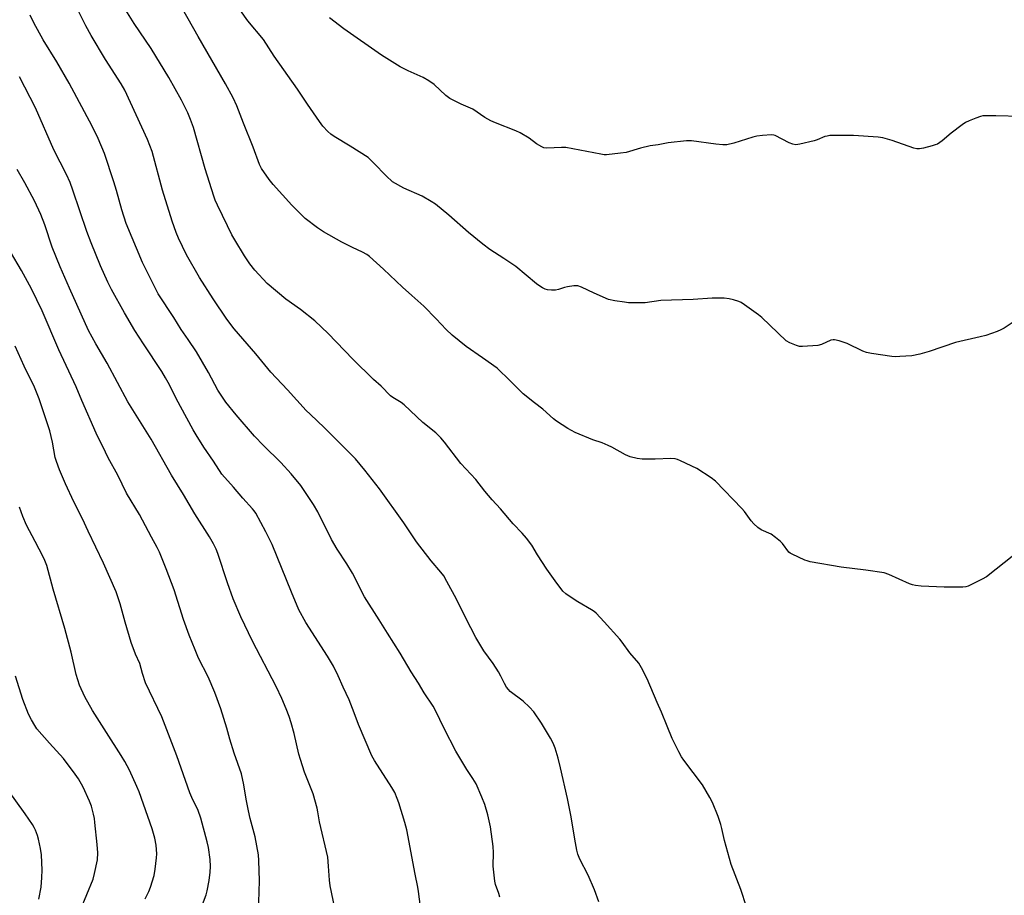
# Model space of a CAD drawing. Units: inches. Extents: x 1207767 to 1213766, y 509458 to 513459.
# Drawn here: x 1211420 to 1211775, y 510933 to 511248 of the extents above; entities that cross this region are included whole.
import ezdxf

# ---------------------------------------------------------------- set-up
doc = ezdxf.new("R2010")
doc.units = ezdxf.units.IN
doc.header["$MEASUREMENT"] = 0
doc.layers.add('Undefined', color=1, linetype='Continuous')

msp = doc.modelspace()

# ---------------------------------------------------------------- linework, layer by layer
at = {"layer": 'Undefined'}
for points, elevation in [([(1211628.88, 510930.41), (1211627.39, 510934.77), (1211625.12, 510940.03), (1211622.08, 510945.87), (1211621.33, 510947.66), (1211620.98, 510949.05), (1211620.23, 510953.07), (1211618.97, 510961.13), (1211617.63, 510967.69), (1211615.09, 510978.72), (1211614.22, 510982.17), (1211613.16, 510985.83), (1211612.42, 510987.64), (1211611.48, 510989.43), (1211608.29, 510994.85), (1211605.44, 510998.88), (1211603.95, 511000.64), (1211601.66, 511002.81), (1211596.99, 511006.31), (1211596.37, 511006.92), (1211595.65, 511007.85), (1211594.88, 511009.12), (1211593.63, 511011.8), (1211592.74, 511013.34), (1211590.81, 511016.34), (1211587.51, 511020.95), (1211584.6, 511025.76), (1211580.93, 511032.67), (1211577.65, 511039.48), (1211574.2, 511045.92), (1211573.01, 511047.89), (1211572, 511049.31), (1211568.5, 511053.4), (1211563.22, 511060.23), (1211558.6, 511067.09), (1211549.84, 511079.3), (1211544.64, 511086.09), (1211541.19, 511090.06), (1211530, 511101.26), (1211524.85, 511106.17), (1211523.46, 511107.59), (1211516.72, 511115.01), (1211510.68, 511121.38), (1211505.3, 511127.94), (1211497.47, 511136.99), (1211494.83, 511140.46), (1211489.88, 511147.74), (1211485.01, 511155.45), (1211480.37, 511163.6), (1211477.44, 511169.6), (1211476.62, 511171.69), (1211475.2, 511175.82), (1211471.69, 511186.93), (1211467.88, 511200.87), (1211467.1, 511203.05), (1211466.21, 511205.2), (1211458.04, 511222.96), (1211456.74, 511225.26), (1211451.1, 511234.09), (1211445.92, 511242.67), (1211444, 511246.22), (1211439.41, 511255.37)], 296), ([(1211778.51, 511055.38), (1211768.61, 511047.61), (1211767.08, 511046.73), (1211762.05, 511044.21), (1211761.22, 511043.94), (1211760.09, 511043.81), (1211753.38, 511043.87), (1211745.12, 511044.27), (1211743.09, 511044.47), (1211742.03, 511044.72), (1211740.95, 511045.11), (1211733.44, 511048.45), (1211731.8, 511049.03), (1211725.21, 511049.96), (1211716.25, 511051.03), (1211705.14, 511053.05), (1211703.99, 511053.31), (1211703.15, 511053.59), (1211698.59, 511055.71), (1211697.85, 511056.16), (1211697.42, 511056.53), (1211695.15, 511059.58), (1211694.35, 511060.36), (1211692.61, 511061.82), (1211690.99, 511062.94), (1211687.41, 511064.51), (1211686.28, 511065.35), (1211684.79, 511066.67), (1211683.81, 511067.73), (1211681.39, 511071.09), (1211680.46, 511072.22), (1211670.99, 511082.1), (1211669.36, 511083.32), (1211664.2, 511086.68), (1211658.35, 511089.42), (1211657.25, 511089.84), (1211656.39, 511090.06), (1211654.84, 511090.19), (1211649.19, 511089.98), (1211644.5, 511089.99), (1211642.76, 511090.23), (1211640.17, 511090.88), (1211638.55, 511091.61), (1211633.64, 511094.33), (1211632.33, 511094.96), (1211630.16, 511095.84), (1211626.75, 511096.96), (1211620.43, 511099.61), (1211617.78, 511101.1), (1211613.72, 511103.64), (1211612.58, 511104.56), (1211608.75, 511108.02), (1211605.77, 511110.27), (1211601.62, 511113.6), (1211596.97, 511118.28), (1211592.23, 511122.74), (1211587.05, 511126.51), (1211581.12, 511130.61), (1211576.02, 511134.69), (1211573.88, 511136.78), (1211570.31, 511140.57), (1211565.8, 511145.09), (1211561.57, 511148.96), (1211558.15, 511151.95), (1211551.35, 511158.44), (1211546.24, 511163.04), (1211545.27, 511163.72), (1211543.75, 511164.62), (1211540.17, 511166.24), (1211536.26, 511168.23), (1211529.73, 511171.99), (1211527.54, 511173.42), (1211523.1, 511176.77), (1211518.27, 511181.61), (1211511.59, 511188.99), (1211510.12, 511190.81), (1211507.35, 511194.82), (1211506.63, 511196.26), (1211504.31, 511202.49), (1211500.82, 511211.07), (1211498.46, 511217.39), (1211497.15, 511220.29), (1211494.34, 511225.34), (1211484.55, 511242.3), (1211476.78, 511256.03)], 300), ([(1211593.28, 510932.08), (1211592.87, 510933.46), (1211591.66, 510936.74), (1211591.39, 510937.86), (1211590.86, 510943.3), (1211590.95, 510948.25), (1211590.88, 510950.42), (1211589.91, 510957.43), (1211588.93, 510961.81), (1211587.8, 510965.47), (1211586.77, 510968.2), (1211584.73, 510973), (1211583.54, 510974.91), (1211581.3, 510978.1), (1211577.38, 510984.77), (1211573.14, 510992.86), (1211570.02, 510999.42), (1211569.22, 511000.92), (1211566.02, 511005.81), (1211563.98, 511009.2), (1211561.29, 511013.4), (1211557.37, 511020.06), (1211552.7, 511027.25), (1211549.7, 511032.14), (1211544.41, 511040.38), (1211540.11, 511048.87), (1211538.12, 511052.21), (1211534.65, 511057.51), (1211532.57, 511061.03), (1211527.68, 511071.05), (1211526.14, 511073.69), (1211521.52, 511080.45), (1211518.03, 511084.71), (1211514.26, 511088.79), (1211508.03, 511094.98), (1211504.84, 511098.27), (1211498.22, 511106.02), (1211494.54, 511110.49), (1211491.62, 511114.84), (1211488.19, 511121.27), (1211483.9, 511128.69), (1211480.95, 511133.15), (1211478.42, 511136.7), (1211475.74, 511141.06), (1211470.06, 511149.64), (1211467.16, 511155.33), (1211464.48, 511160.84), (1211458.58, 511174.97), (1211457.01, 511179.88), (1211455.12, 511186.78), (1211454.15, 511189.91), (1211450.73, 511200.16), (1211448.47, 511205.6), (1211446.3, 511210), (1211438.08, 511225.51), (1211433.63, 511233.19), (1211428.61, 511241.19), (1211425.24, 511247.28), (1211424.01, 511250.07)], 294), ([(1211682.13, 510928.59), (1211680.05, 510934.9), (1211676.66, 510943.9), (1211674.2, 510952.59), (1211673.28, 510956.9), (1211672.91, 510958.26), (1211671.93, 510961.19), (1211669.85, 510966.24), (1211668.91, 510968.07), (1211666.24, 510972.59), (1211659.54, 510981.52), (1211658.73, 510982.74), (1211657.73, 510984.55), (1211656.38, 510987.18), (1211655.41, 510989.36), (1211653.55, 510993.7), (1211651.53, 510998.76), (1211649.91, 511002.24), (1211646.3, 511010.84), (1211644.33, 511014.73), (1211643.29, 511016.46), (1211640.12, 511020.2), (1211637.39, 511024.01), (1211636.51, 511025.13), (1211630.87, 511031.34), (1211627.92, 511034.46), (1211627.29, 511035.03), (1211626.31, 511035.69), (1211621.41, 511038.52), (1211619.66, 511039.62), (1211617, 511041.45), (1211615.95, 511042.42), (1211613.16, 511046.13), (1211610.19, 511050.36), (1211606.82, 511055.5), (1211604.75, 511058.94), (1211602.81, 511061.48), (1211601.32, 511063.28), (1211598.08, 511066.7), (1211593.43, 511072.12), (1211590.49, 511075.37), (1211587.86, 511078.5), (1211584.61, 511082.63), (1211579.14, 511088.44), (1211573.29, 511096.13), (1211571.98, 511097.65), (1211570.16, 511099.43), (1211565.48, 511103.2), (1211558.77, 511109.63), (1211557.63, 511110.45), (1211554.67, 511112.17), (1211553.8, 511112.86), (1211550.48, 511116.28), (1211547.71, 511118.76), (1211540.26, 511126.05), (1211531.33, 511135.24), (1211526.6, 511139.81), (1211521.41, 511143.94), (1211516.11, 511147.71), (1211509.36, 511153.29), (1211504.93, 511158.13), (1211503.16, 511160.45), (1211501.19, 511163.34), (1211497.69, 511169.07), (1211496.68, 511170.87), (1211495.05, 511174.05), (1211491.53, 511181.51), (1211490.67, 511183.39), (1211490.11, 511184.84), (1211487.07, 511194.62), (1211482.83, 511209.53), (1211481.77, 511212.46), (1211480.77, 511214.8), (1211478.47, 511219.42), (1211473.97, 511227.61), (1211467.52, 511238.06), (1211461.42, 511247.02), (1211457.85, 511252.78)], 298), ([(1211779.37, 511140.05), (1211775.04, 511137.27), (1211773.81, 511136.56), (1211772.48, 511136.01), (1211768.37, 511134.59), (1211766.4, 511134.05), (1211757.49, 511132.06), (1211747.94, 511128.8), (1211744.59, 511127.9), (1211741.77, 511127.3), (1211737.47, 511126.95), (1211735.75, 511126.88), (1211734.58, 511126.96), (1211727.16, 511128.06), (1211725.4, 511128.39), (1211724.03, 511128.91), (1211718.48, 511131.65), (1211715.51, 511132.66), (1211713.89, 511133.05), (1211713.36, 511133.07), (1211712.56, 511132.88), (1211709.2, 511131.32), (1211707.86, 511130.98), (1211702.37, 511130.57), (1211701.24, 511130.66), (1211700.14, 511130.98), (1211697.72, 511131.91), (1211696.49, 511132.64), (1211690.52, 511138.25), (1211687.63, 511141.11), (1211686.47, 511142.02), (1211681.41, 511145.62), (1211680.17, 511146.42), (1211679.39, 511146.78), (1211677.5, 511147.39), (1211675.85, 511147.82), (1211674.12, 511147.98), (1211669.75, 511148.02), (1211662.89, 511147.56), (1211651.25, 511147.17), (1211645.58, 511146.29), (1211639.66, 511146.38), (1211638.19, 511146.53), (1211634.7, 511147.09), (1211632.41, 511147.61), (1211627.21, 511149.88), (1211622.7, 511152), (1211621.35, 511152.45), (1211619.94, 511152.46), (1211617.66, 511152.15), (1211616.55, 511151.86), (1211614.39, 511151.13), (1211613.29, 511150.91), (1211611.86, 511150.93), (1211610.43, 511151.09), (1211609.62, 511151.31), (1211608.61, 511151.78), (1211607.64, 511152.35), (1211606.46, 511153.23), (1211599.01, 511159.4), (1211594.69, 511162.36), (1211589.63, 511165.56), (1211587.07, 511167.48), (1211581.94, 511171.67), (1211574.81, 511177.91), (1211570, 511181.95), (1211568.52, 511182.9), (1211565.2, 511184.76), (1211558.65, 511187.66), (1211554.61, 511189.99), (1211553.9, 511190.51), (1211552.83, 511191.52), (1211547.24, 511197.35), (1211545.75, 511198.72), (1211539.25, 511202.87), (1211533.49, 511206.26), (1211532.32, 511207.12), (1211531.23, 511208.08), (1211529.46, 511210.07), (1211528.25, 511211.71), (1211523.92, 511217.95), (1211520.29, 511223.37), (1211511.91, 511235.3), (1211508.03, 511241.3), (1211502.45, 511248.02), (1211499.78, 511251.73)], 302), ([(1211781.06, 511213.51), (1211772.07, 511213.81), (1211768.82, 511213.81), (1211767.36, 511213.72), (1211766.51, 511213.54), (1211764.85, 511212.97), (1211762.38, 511212.01), (1211761.07, 511211.37), (1211759.87, 511210.53), (1211755.88, 511207.48), (1211752.69, 511204.7), (1211750.95, 511203.6), (1211750.16, 511203.25), (1211749.05, 511202.91), (1211745.93, 511202.12), (1211744.5, 511201.88), (1211743.49, 511201.91), (1211742.42, 511202.13), (1211734.68, 511204.89), (1211731.33, 511205.82), (1211729.59, 511206.08), (1211720.66, 511206.7), (1211712.19, 511206.63), (1211711.16, 511206.47), (1211710.4, 511206.25), (1211707.67, 511205.15), (1211706.54, 511204.8), (1211701.33, 511203.54), (1211699.89, 511203.33), (1211698.83, 511203.52), (1211697.55, 511204.03), (1211692.53, 511206.66), (1211692, 511206.82), (1211691.15, 511206.9), (1211687.89, 511206.69), (1211685.83, 511206.44), (1211684.44, 511206.06), (1211677.64, 511203.88), (1211675.07, 511203.36), (1211673.63, 511203.33), (1211671.08, 511203.57), (1211662.31, 511204.73), (1211660.56, 511204.71), (1211653.93, 511203.97), (1211650.26, 511203.32), (1211647.44, 511202.93), (1211643.89, 511202.12), (1211638.78, 511200.56), (1211636.74, 511200.24), (1211631.73, 511199.7), (1211630.85, 511199.71), (1211629.7, 511199.88), (1211617.03, 511202.32), (1211615.46, 511202.35), (1211610.24, 511202.15), (1211609.12, 511202.26), (1211608.35, 511202.54), (1211606.4, 511203.65), (1211603.77, 511205.75), (1211600.61, 511207.66), (1211599.05, 511208.38), (1211591.7, 511211.21), (1211590.05, 511211.91), (1211587.88, 511213.18), (1211583.46, 511216.11), (1211579.32, 511217.92), (1211575.19, 511220.05), (1211573.8, 511221.08), (1211569.54, 511225), (1211567.62, 511226.37), (1211565.57, 511227.57), (1211560.18, 511229.94), (1211557.3, 511231.47), (1211555.41, 511232.59), (1211550.61, 511235.62), (1211537.05, 511245.06), (1211531.91, 511249.13)], 304), ([(1211565.09, 510924.91), (1211563.98, 510934.13), (1211563.72, 510935.78), (1211562.77, 510940.36), (1211559.77, 510956.35), (1211559.04, 510959.05), (1211556.89, 510966.09), (1211556.29, 510967.74), (1211555.36, 510969.86), (1211554.33, 510971.66), (1211548.05, 510981.38), (1211547.1, 510983.11), (1211542.33, 510994.41), (1211540.79, 510998.61), (1211538.95, 511003.27), (1211536.77, 511007.83), (1211534.97, 511011.89), (1211533.3, 511015.41), (1211531.19, 511018.97), (1211523.37, 511031.08), (1211520.8, 511035.72), (1211518.11, 511042.05), (1211511.18, 511059.23), (1211508.9, 511063.76), (1211505.27, 511070.48), (1211504.73, 511071.36), (1211504.12, 511072.14), (1211500.57, 511075.96), (1211497.24, 511079.88), (1211493.03, 511084.63), (1211490.02, 511089.32), (1211486.59, 511094.34), (1211483.78, 511098.81), (1211482.75, 511100.57), (1211478.14, 511109.01), (1211476.49, 511112.15), (1211474.2, 511116.76), (1211472.77, 511119.29), (1211471.39, 511121.55), (1211464.79, 511131.51), (1211461.73, 511136.41), (1211457.99, 511142.74), (1211453.24, 511151.15), (1211451.95, 511153.78), (1211449.36, 511159.74), (1211445.93, 511168.01), (1211444.43, 511172.06), (1211439.4, 511187), (1211438.34, 511189.75), (1211437.03, 511192.62), (1211432.49, 511201.53), (1211425.9, 511216.68), (1211420.15, 511227.76)], 292), ([(1211533.83, 510928.21), (1211532.14, 510936.23), (1211531.85, 510938.26), (1211531.54, 510943.29), (1211531.2, 510946.48), (1211528.19, 510959.28), (1211527.66, 510962.82), (1211527.35, 510964.25), (1211526, 510969.32), (1211522.85, 510977.18), (1211521.38, 510981.71), (1211520.81, 510983.71), (1211519.07, 510991.13), (1211518.06, 510994.99), (1211517.34, 510997.22), (1211516.26, 510999.98), (1211514.63, 511003.78), (1211512.59, 511008.07), (1211504.12, 511024.35), (1211499.85, 511033.21), (1211497.18, 511039.65), (1211495.1, 511045.44), (1211491.61, 511055.97), (1211490.96, 511057.59), (1211490.07, 511059.46), (1211488.59, 511061.95), (1211483.37, 511070.24), (1211479.22, 511077.27), (1211474.93, 511084.19), (1211467.61, 511097.22), (1211463.37, 511103.9), (1211459.22, 511110.65), (1211451.74, 511124.61), (1211447.63, 511131.62), (1211445.05, 511136.39), (1211438.12, 511151.58), (1211434.77, 511159.31), (1211431.93, 511166.39), (1211429.2, 511174.5), (1211427.77, 511178.19), (1211425.47, 511183.13), (1211422.09, 511189.6), (1211419.33, 511194.36)], 290), ([(1211506.3, 510926.48), (1211506.62, 510938.05), (1211506.38, 510945.32), (1211506.23, 510947.36), (1211505.09, 510953.85), (1211503.31, 510960.43), (1211502.63, 510963.23), (1211501.8, 510967.45), (1211500.96, 510972.66), (1211500.1, 510976.59), (1211497.5, 510984), (1211495.93, 510989.1), (1211494.83, 510993.04), (1211492.65, 511000.05), (1211490.52, 511005.91), (1211488.16, 511011.53), (1211484.69, 511018.31), (1211483.41, 511021.31), (1211481.33, 511026.59), (1211479.26, 511032.2), (1211475.85, 511042.87), (1211472.94, 511050.48), (1211470.53, 511056.49), (1211469.7, 511058.2), (1211467.69, 511061.83), (1211463.33, 511070.1), (1211458.69, 511077.7), (1211455.53, 511084.17), (1211452.12, 511090.44), (1211451.07, 511092.54), (1211447.81, 511099.36), (1211442.56, 511111.17), (1211440.53, 511116.03), (1211434.3, 511129.35), (1211428.31, 511143.52), (1211424.49, 511151.42), (1211420.84, 511158.01), (1211416.92, 511164.74)], 288), ([(1211485.74, 510928.52), (1211487.39, 510933.01), (1211487.73, 510934.39), (1211488.45, 510938.16), (1211488.87, 510941.18), (1211488.94, 510943.13), (1211488.86, 510945.66), (1211488.24, 510950.02), (1211487.81, 510952.04), (1211485.51, 510960.63), (1211484.52, 510963.34), (1211482.24, 510968.05), (1211481.5, 510969.77), (1211476.78, 510983.07), (1211471.37, 510997.1), (1211465.58, 511009.37), (1211464.5, 511012.78), (1211463.53, 511016.35), (1211461.91, 511019.75), (1211460.4, 511023.87), (1211458.21, 511031.25), (1211456.38, 511037.91), (1211454.94, 511042.15), (1211450.34, 511052.49), (1211444.87, 511064.05), (1211442.87, 511068.52), (1211439.73, 511074.56), (1211436.71, 511081.14), (1211434.52, 511086.14), (1211433.43, 511089.17), (1211433.01, 511090.57), (1211432.02, 511096.18), (1211431.04, 511100.22), (1211427.16, 511111.77), (1211425.5, 511115.98), (1211421.85, 511123.47), (1211418.51, 511130.72)], 286), ([(1211465.47, 510931.55), (1211466.79, 510934.14), (1211467.39, 510935.78), (1211468.64, 510939.96), (1211469.04, 510942.26), (1211469.53, 510946.32), (1211469.62, 510947.76), (1211469.44, 510950.81), (1211468.86, 510953.37), (1211467.88, 510956.77), (1211463.22, 510970.14), (1211462.44, 510972.04), (1211459.74, 510977.93), (1211458.1, 510980.99), (1211456.79, 510983.19), (1211451.46, 510991.43), (1211446.47, 510999.39), (1211443.68, 511004.29), (1211441.73, 511008.59), (1211440.54, 511012.36), (1211438.77, 511020.42), (1211436.48, 511028.97), (1211432.23, 511043.08), (1211429.94, 511051.68), (1211429.26, 511053.52), (1211428.67, 511054.83), (1211425.73, 511060.27), (1211422.68, 511066.19), (1211421.32, 511069.33), (1211420.12, 511072.64)], 284), ([(1211442.16, 510927.52), (1211446.69, 510938.64), (1211447.2, 510940.63), (1211448.2, 510945.54), (1211448.31, 510948.15), (1211448.15, 510951.1), (1211447.32, 510959.07), (1211447.11, 510960.53), (1211446.78, 510961.99), (1211446.02, 510964.87), (1211445.3, 510966.77), (1211443.13, 510971.81), (1211441.43, 510974.81), (1211440.24, 510976.48), (1211435.96, 510982.12), (1211430.9, 510987.58), (1211426.42, 510992.74), (1211425.6, 510993.96), (1211424.4, 510995.99), (1211423.35, 510998.1), (1211421.38, 511003.39), (1211418.74, 511011.73)], 282), ([(1211427.07, 510931.36), (1211427.98, 510935.71), (1211428.22, 510939.22), (1211428.25, 510941.87), (1211428.01, 510947.32), (1211427.67, 510949.6), (1211427.01, 510953.01), (1211426.58, 510954.36), (1211425.84, 510956.22), (1211425.36, 510957.25), (1211424.76, 510958.29), (1211422.11, 510962.21), (1211409.77, 510979.18)], 280)]:
    msp.add_lwpolyline(points, dxfattribs=dict(at, elevation=elevation))

doc.saveas('drawing.dxf')
